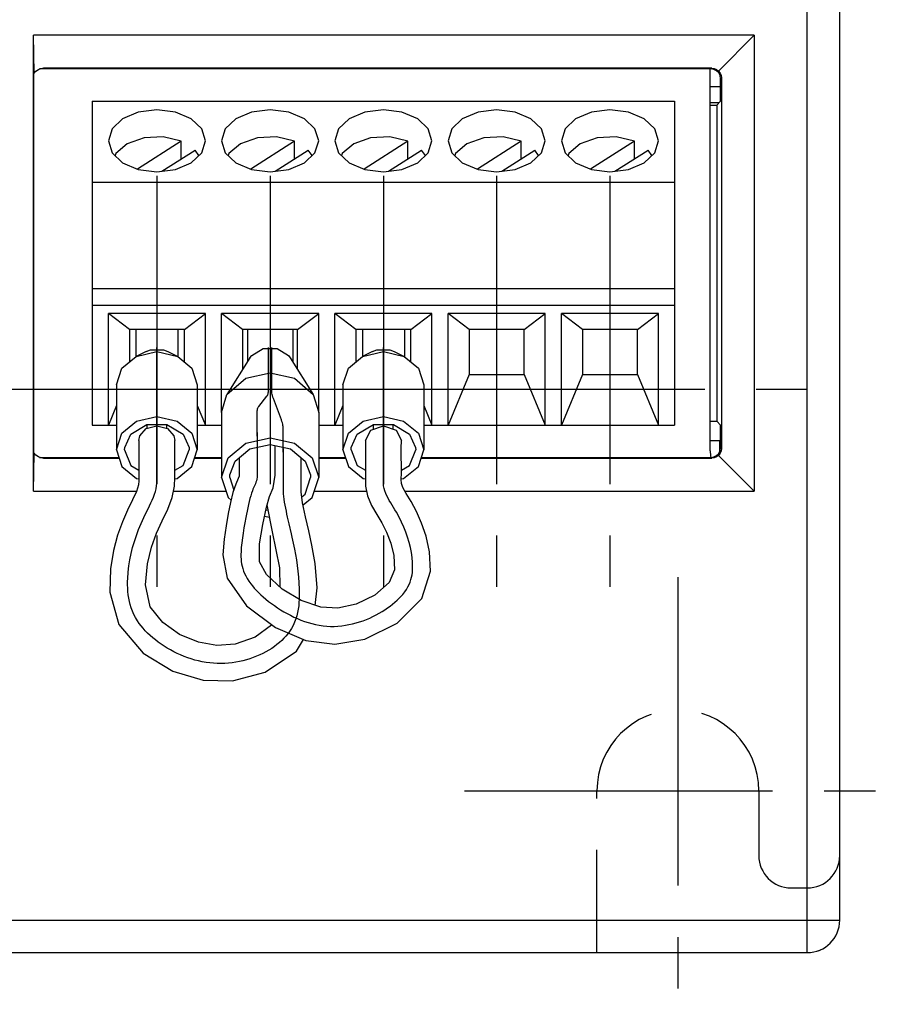
# Model space of a CAD drawing. Extents: x 657 to 1026, y -291 to 158.
# Drawn here: x 724 to 751, y -5 to 26 of the extents above; entities that cross this region are included whole.
import ezdxf

# ---------------------------------------------------------------- set-up
doc = ezdxf.new("R2010")
doc.units = 0
for name, pattern in [('HIDDEN2', [4.7625, 3.175, -1.5875]), ('SEKKEI-P_A4_', [15, 7.5, -1.5, 1.5, -1.5, 1.5, -1.5]), ('SEKKEI_A2_', [14.2875, 9.525, -1.5875, 1.5875, -1.5875])]:
    doc.linetypes.add(name, pattern=pattern)
doc.layers.get('0').update_dxf_attribs({"linetype": 'CONTINUOUS'})
for name, color, linetype in [('CENTER', 3, 'SEKKEI_A2_'), ('HIDS', 1, 'HIDDEN2'), ('PHAS', 2, 'SEKKEI-P_A4_')]:
    doc.layers.add(name, color=color, linetype=linetype)

msp = doc.modelspace()

# ---------------------------------------------------------------- linework, layer by layer
for p, q in [((747.991, -3.109), (747.991, 156.891)), ((748.991, -2.109), (748.991, 155.891)), ((746.353, 25.235), (724.074, 25.235)), ((724.094, 24.059), (724.074, 25.235)), ((724.074, 11.148), (724.074, 25.235)), ((746.353, 25.235), (745.247, 24.128)), ((746.353, 25.235), (746.353, 11.148)), ((745.01, 24.191), (724.268, 24.191)), ((724.361, 24.216), (724.388, 24.217)), ((745.036, 24.217), (724.388, 24.217)), ((744.991, 12.391), (744.991, 24.191)), ((745.01, 24.191), (745.036, 24.217)), ((724.091, 12.456), (724.091, 23.926)), ((745.31, 23.891), (745.336, 23.918)), ((745.31, 23.191), (745.31, 23.891)), ((745.336, 23.918), (745.336, 12.465)), ((745.31, 23.641), (744.991, 23.641)), ((725.891, 23.191), (743.891, 23.191)), ((725.891, 23.191), (725.891, 13.191)), ((743.891, 23.191), (743.891, 13.191)), ((745.26, 23.141), (744.991, 23.141)), ((745.191, 23.073), (745.31, 23.191)), ((744.991, 23.073), (745.191, 23.073)), ((745.191, 23.073), (745.191, 13.31)), ((728.646, 21.958), (727.295, 21.094)), ((728.646, 21.415), (728.646, 21.958)), ((732.146, 21.958), (730.795, 21.094)), ((732.146, 21.415), (732.146, 21.958)), ((735.646, 21.958), (734.295, 21.094)), ((735.646, 21.415), (735.646, 21.958)), ((739.146, 21.958), (737.795, 21.094)), ((739.146, 21.415), (739.146, 21.958)), ((742.646, 21.958), (741.295, 21.094)), ((742.646, 21.415), (742.646, 21.958)), ((728.046, 21.031), (729.07, 21.687)), ((729.189, 21.52), (729.07, 21.687)), ((731.546, 21.031), (732.57, 21.687)), ((732.689, 21.52), (732.57, 21.687)), ((735.046, 21.031), (736.07, 21.687)), ((736.189, 21.52), (736.07, 21.687)), ((738.546, 21.031), (739.57, 21.687)), ((739.689, 21.52), (739.57, 21.687)), ((742.046, 21.031), (743.07, 21.687)), ((743.189, 21.52), (743.07, 21.687)), ((725.891, 20.691), (743.891, 20.691)), ((725.891, 17.407), (743.891, 17.407)), ((725.891, 16.891), (743.891, 16.891)), ((729.391, 16.632), (726.391, 16.632)), ((727.041, 16.141), (726.391, 16.632)), ((726.391, 13.191), (726.391, 16.632)), ((728.741, 16.141), (729.391, 16.632)), ((729.391, 13.191), (729.391, 16.632)), ((732.891, 16.632), (729.891, 16.632)), ((730.541, 16.141), (729.891, 16.632)), ((729.891, 13.573), (729.891, 16.632)), ((732.241, 16.141), (732.891, 16.632)), ((732.891, 13.573), (732.891, 16.632)), ((736.391, 16.632), (733.391, 16.632)), ((734.041, 16.141), (733.391, 16.632)), ((733.391, 13.191), (733.391, 16.632)), ((735.741, 16.141), (736.391, 16.632)), ((736.391, 13.191), (736.391, 16.632)), ((739.891, 16.632), (736.891, 16.632)), ((737.541, 16.141), (736.891, 16.632)), ((736.891, 13.191), (736.891, 16.632)), ((739.241, 16.141), (739.891, 16.632)), ((739.891, 13.191), (739.891, 16.632)), ((743.391, 16.632), (740.391, 16.632)), ((741.041, 16.141), (740.391, 16.632)), ((740.391, 13.191), (740.391, 16.632)), ((742.741, 16.141), (743.391, 16.632)), ((743.391, 13.191), (743.391, 16.632)), ((728.741, 16.141), (727.041, 16.141)), ((727.041, 16.141), (727.041, 15.14)), ((727.241, 16.141), (727.241, 15.311)), ((728.541, 16.141), (728.541, 15.311)), ((728.741, 15.14), (728.741, 16.141)), ((732.241, 16.141), (730.541, 16.141)), ((730.541, 16.141), (730.541, 14.907)), ((730.691, 16.141), (730.691, 15.146)), ((732.091, 16.141), (732.091, 15.146)), ((732.241, 14.907), (732.241, 16.141)), ((735.741, 16.141), (734.041, 16.141)), ((734.041, 16.141), (734.041, 15.14)), ((734.241, 16.141), (734.241, 15.311)), ((735.541, 16.141), (735.541, 15.311)), ((735.741, 15.14), (735.741, 16.141)), ((739.241, 16.141), (737.541, 16.141)), ((737.541, 16.141), (737.541, 14.748)), ((739.241, 14.748), (739.241, 16.141)), ((742.741, 16.141), (741.041, 16.141)), ((741.041, 16.141), (741.041, 14.748)), ((742.741, 14.748), (742.741, 16.141)), ((728.092, 15.514), (728.226, 15.464)), ((735.092, 15.514), (735.226, 15.464)), ((727.556, 15.464), (727.247, 15.311)), ((728.226, 15.464), (728.535, 15.311)), ((730.768, 15.269), (730.057, 14.135)), ((730.768, 15.269), (730.825, 15.344)), ((732.014, 15.269), (732.725, 14.135)), ((734.556, 15.464), (734.247, 15.311)), ((735.226, 15.464), (735.535, 15.311)), ((737.541, 14.748), (736.891, 13.191)), ((737.541, 14.748), (739.241, 14.748)), ((739.241, 14.748), (739.891, 13.191)), ((741.041, 14.748), (740.391, 13.191)), ((741.041, 14.748), (742.741, 14.748)), ((742.741, 14.748), (743.391, 13.191)), ((726.641, 14.434), (726.641, 12.426)), ((729.141, 14.434), (729.141, 12.426)), ((733.641, 14.434), (733.641, 12.426)), ((736.141, 14.434), (736.141, 12.426)), ((729.891, 13.573), (730.057, 14.135)), ((732.725, 14.135), (732.891, 13.573)), ((726.641, 13.79), (726.391, 13.191)), ((729.141, 13.79), (729.391, 13.191)), ((733.641, 13.79), (733.391, 13.191)), ((736.141, 13.79), (736.391, 13.191)), ((729.891, 13.573), (729.891, 11.566)), ((732.891, 13.573), (732.891, 11.566)), ((725.891, 13.191), (726.641, 13.191)), ((727.586, 13.086), (727.586, 13.205)), ((727.891, 13.168), (728.217, 13.082)), ((728.196, 13.087), (728.196, 13.205)), ((729.141, 13.191), (729.891, 13.191)), ((731.791, 12.353), (731.791, 13.107)), ((732.891, 13.191), (733.641, 13.191)), ((734.586, 13.065), (734.586, 13.205)), ((734.891, 13.167), (735.284, 13.033)), ((735.196, 13.063), (735.196, 13.205)), ((736.141, 13.191), (743.891, 13.191)), ((744.991, 13.31), (745.191, 13.31)), ((745.191, 13.31), (745.31, 13.191)), ((745.31, 12.491), (745.31, 13.191)), ((727.338, 12.709), (727.363, 12.853)), ((735.284, 13.033), (735.446, 12.709)), ((726.891, 12.426), (726.898, 12.493)), ((728.447, 12.483), (728.446, 12.717)), ((728.884, 12.493), (728.891, 12.426)), ((730.766, 12.453), (731.391, 12.59)), ((731.391, 12.59), (732.016, 12.453)), ((731.546, 11.942), (731.544, 12.556)), ((733.891, 12.426), (733.898, 12.493)), ((735.884, 12.493), (735.891, 12.426)), ((745.291, 12.701), (744.991, 12.701)), ((745.291, 12.391), (745.291, 12.7)), ((745.31, 12.491), (745.336, 12.465)), ((724.074, 11.148), (724.094, 12.324)), ((724.268, 12.191), (726.718, 12.191)), ((729.064, 12.191), (729.891, 12.191)), ((732.891, 12.191), (733.718, 12.191)), ((736.064, 12.191), (745.01, 12.191)), ((745.01, 12.191), (745.036, 12.165)), ((745.247, 12.254), (746.353, 11.148)), ((724.388, 12.165), (724.361, 12.166)), ((724.388, 12.165), (726.726, 12.165)), ((729.056, 12.165), (729.891, 12.165)), ((732.891, 12.165), (733.726, 12.165)), ((736.056, 12.165), (745.036, 12.165)), ((730.141, 11.566), (730.147, 11.648)), ((730.141, 11.566), (730.267, 11.181)), ((732.635, 11.648), (732.641, 11.566)), ((724.074, 11.148), (727.261, 11.148)), ((728.409, 11.148), (730.028, 11.148)), ((732.754, 11.148), (734.374, 11.148)), ((735.552, 11.148), (746.353, 11.148)), ((731.217, 10.376), (731.367, 10.343)), ((731.256, 10.572), (731.325, 10.557)), ((714.696, -2.109), (748.991, -2.109)), ((659.991, -3.109), (747.991, -3.109))]:
    msp.add_line(p, q)
for points in [[(724.091, 23.926), (724.091, 23.96), (724.092, 23.99), (724.092, 24.016), (724.093, 24.038), (724.094, 24.059)], [(724.094, 24.059), (724.155, 24.126), (724.228, 24.176)], [(724.228, 24.176), (724.308, 24.207), (724.361, 24.216)], [(745.31, 23.891), (745.295, 23.984), (745.252, 24.068), (745.186, 24.134), (745.102, 24.177), (745.01, 24.191)], [(745.036, 24.217), (745.112, 24.208), (745.184, 24.177), (745.247, 24.128)], [(745.247, 24.128), (745.296, 24.065), (745.326, 23.993), (745.336, 23.918)], [(729.391, 21.972), (729.277, 22.339), (728.952, 22.651), (728.465, 22.859), (727.891, 22.932), (727.317, 22.859), (726.83, 22.651), (726.505, 22.339), (726.391, 21.972)], [(732.891, 21.972), (732.777, 22.339), (732.452, 22.651), (731.965, 22.859), (731.391, 22.932), (730.817, 22.859), (730.33, 22.651), (730.005, 22.339), (729.891, 21.972)], [(736.391, 21.972), (736.277, 22.339), (735.952, 22.651), (735.465, 22.859), (734.891, 22.932), (734.317, 22.859), (733.83, 22.651), (733.505, 22.339), (733.391, 21.972)], [(739.891, 21.972), (739.777, 22.339), (739.452, 22.651), (738.965, 22.859), (738.391, 22.932), (737.817, 22.859), (737.33, 22.651), (737.005, 22.339), (736.891, 21.972)], [(743.391, 21.972), (743.277, 22.339), (742.952, 22.651), (742.465, 22.859), (741.891, 22.932), (741.317, 22.859), (740.83, 22.651), (740.505, 22.339), (740.391, 21.972)], [(726.391, 21.972), (726.505, 21.604), (726.83, 21.293), (727.317, 21.084), (727.891, 21.011), (728.465, 21.084), (728.952, 21.293)], [(728.646, 21.958), (728.089, 22.091), (727.496, 22.063), (726.974, 21.881), (726.618, 21.576), (726.597, 21.516)], [(728.952, 21.293), (729.277, 21.604), (729.391, 21.972)], [(729.891, 21.972), (730.005, 21.604), (730.33, 21.293), (730.817, 21.084), (731.391, 21.011), (731.965, 21.084), (732.452, 21.293)], [(732.146, 21.958), (731.589, 22.091), (730.996, 22.063), (730.474, 21.881), (730.118, 21.576), (730.097, 21.516)], [(732.452, 21.293), (732.777, 21.604), (732.891, 21.972)], [(733.391, 21.972), (733.505, 21.604), (733.83, 21.293), (734.317, 21.084), (734.891, 21.011), (735.465, 21.084), (735.952, 21.293)], [(735.646, 21.958), (735.089, 22.091), (734.496, 22.063), (733.974, 21.881), (733.618, 21.576), (733.597, 21.516)], [(735.952, 21.293), (736.277, 21.604), (736.391, 21.972)], [(736.891, 21.972), (737.005, 21.604), (737.33, 21.293), (737.817, 21.084), (738.391, 21.011), (738.965, 21.084), (739.452, 21.293)], [(739.146, 21.958), (738.589, 22.091), (737.996, 22.063), (737.474, 21.881), (737.118, 21.576), (737.097, 21.516)], [(739.452, 21.293), (739.777, 21.604), (739.891, 21.972)], [(740.391, 21.972), (740.505, 21.604), (740.83, 21.293), (741.317, 21.084), (741.891, 21.011), (742.465, 21.084), (742.952, 21.293)], [(742.646, 21.958), (742.089, 22.091), (741.496, 22.063), (740.974, 21.881), (740.618, 21.576), (740.597, 21.516)], [(742.952, 21.293), (743.277, 21.604), (743.391, 21.972)], [(727.556, 15.464), (727.69, 15.514), (728.092, 15.514)], [(730.825, 15.344), (731.175, 15.553), (731.607, 15.553)], [(731.607, 15.553), (731.957, 15.344), (732.014, 15.269)], [(734.556, 15.464), (734.69, 15.514), (735.092, 15.514)], [(726.641, 14.434), (726.809, 14.946), (727.247, 15.311)], [(727.247, 15.311), (727.891, 15.458), (728.535, 15.311)], [(728.535, 15.311), (728.974, 14.946), (729.141, 14.434)], [(733.641, 14.434), (733.809, 14.946), (734.247, 15.311)], [(734.247, 15.311), (734.891, 15.458), (735.535, 15.311)], [(735.535, 15.311), (735.974, 14.946), (736.141, 14.434)], [(730.057, 14.135), (730.641, 14.638), (731.391, 14.802), (732.141, 14.638), (732.725, 14.135)], [(726.641, 12.426), (726.809, 12.938), (727.266, 13.313), (727.891, 13.45), (728.516, 13.313), (728.974, 12.938), (729.141, 12.426)], [(733.641, 12.426), (733.809, 12.938), (734.266, 13.313), (734.891, 13.45), (735.516, 13.313), (735.974, 12.938), (736.141, 12.426)], [(726.898, 12.493), (727.082, 12.908), (727.582, 13.205)], [(727.363, 12.853), (727.565, 13.08), (727.891, 13.168)], [(727.582, 13.205), (728.2, 13.205), (728.7, 12.908), (728.884, 12.493)], [(728.217, 13.082), (728.419, 12.855), (728.444, 12.717)], [(733.898, 12.493), (734.082, 12.908), (734.582, 13.205)], [(734.336, 12.717), (734.499, 13.035), (734.891, 13.167)], [(734.582, 13.205), (735.2, 13.205), (735.7, 12.908), (735.884, 12.493)], [(729.891, 11.566), (730.092, 12.18), (730.641, 12.63), (731.391, 12.795), (732.141, 12.63)], [(727.336, 12.709), (727.337, 12.385), (727.336, 11.726)], [(727.542, 8.257), (727.598, 8.905), (727.722, 9.417), (727.88, 9.848), (728.056, 10.229), (728.232, 10.594), (728.368, 10.948), (728.44, 11.3), (728.446, 11.575), (728.446, 11.842), (728.447, 12.483)], [(727.891, 11.566), (727.891, 11.853), (727.892, 12.283), (727.891, 12.713)], [(732.141, 12.63), (732.69, 12.18), (732.891, 11.566)], [(734.336, 12.717), (734.335, 12.547), (734.335, 12.262)], [(736.084, 7.836), (736.346, 8.673), (736.314, 9.274), (736.211, 9.753), (736.072, 10.164), (735.914, 10.517), (735.745, 10.824), (735.593, 11.071), (735.492, 11.259), (735.45, 11.387), (735.445, 11.509), (735.446, 11.717), (735.446, 11.954), (735.445, 12.204), (735.445, 12.475), (735.446, 12.709)], [(745.01, 12.191), (745.102, 12.206), (745.186, 12.249), (745.252, 12.315), (745.295, 12.399), (745.31, 12.491)], [(724.094, 12.324), (724.093, 12.344), (724.092, 12.367), (724.092, 12.393), (724.091, 12.423), (724.091, 12.456)], [(724.228, 12.207), (724.155, 12.257), (724.094, 12.324)], [(724.361, 12.166), (724.308, 12.175), (724.228, 12.207)], [(726.641, 12.426), (726.809, 11.914), (727.266, 11.54), (727.337, 11.524)], [(726.891, 12.426), (727.082, 11.945), (727.336, 11.794)], [(728.445, 11.524), (728.516, 11.54), (728.974, 11.914), (729.141, 12.426)], [(728.446, 11.794), (728.7, 11.945), (728.891, 12.426)], [(730.435, 12.182), (730.436, 12.034), (730.436, 11.839), (730.437, 11.669), (730.43, 11.609), (730.404, 11.542), (730.327, 11.366), (730.242, 11.106), (730.168, 10.8), (730.098, 10.453), (730.029, 10.079), (729.967, 9.665), (729.934, 9.178), (730.06, 8.457), (730.661, 7.603), (731.557, 6.931), (732.495, 6.531), (733.395, 6.417), (734.322, 6.58), (735.32, 7.071), (736.084, 7.836)], [(730.147, 11.648), (730.309, 12.078), (730.766, 12.453)], [(734.335, 12.262), (734.336, 11.762), (734.336, 11.557), (734.341, 11.306), (734.404, 11), (734.527, 10.704), (734.685, 10.427), (734.844, 10.165), (734.989, 9.878), (735.116, 9.543), (735.209, 9.156), (735.237, 8.717), (735.072, 8.325), (734.623, 7.94), (734.048, 7.659), (733.484, 7.533), (732.954, 7.562), (732.349, 7.768), (731.759, 8.124), (731.274, 8.573)], [(732.016, 12.453), (732.474, 12.078), (732.635, 11.648)], [(732.787, 7.619), (732.845, 8.161), (732.779, 8.913), (732.683, 9.475), (732.586, 9.924), (732.488, 10.353), (732.396, 10.79), (732.348, 11.13), (732.346, 11.397), (732.347, 11.728), (732.349, 12.105), (732.348, 12.181)], [(733.641, 12.426), (733.809, 11.914), (734.266, 11.54), (734.337, 11.524)], [(733.891, 12.426), (734.082, 11.945), (734.336, 11.794)], [(734.891, 11.566), (734.891, 11.738), (734.89, 12.283)], [(735.445, 11.524), (735.516, 11.54), (735.974, 11.914), (736.141, 12.426)], [(735.446, 11.794), (735.7, 11.945), (735.891, 12.426)], [(745.247, 12.254), (745.184, 12.205), (745.112, 12.175), (745.036, 12.165)], [(745.336, 12.465), (745.326, 12.389), (745.296, 12.317), (745.247, 12.254)], [(731.274, 8.573), (731.063, 8.962), (731.067, 9.516), (731.165, 10.12), (731.274, 10.657), (731.367, 10.978), (731.482, 11.255), (731.546, 11.641), (731.546, 11.942)], [(727.336, 11.726), (727.337, 11.469), (727.324, 11.339), (727.259, 11.14), (727.138, 10.877), (726.984, 10.562), (726.825, 10.201), (726.676, 9.791), (726.548, 9.317), (726.457, 8.753), (726.44, 8.027), (726.715, 7.029), (727.469, 6.142), (728.385, 5.587), (729.319, 5.31), (730.228, 5.289), (731.233, 5.554), (732.203, 6.202), (732.418, 6.564)], [(729.891, 11.566), (730.092, 10.952), (730.186, 10.874)], [(732.37, 10.969), (732.474, 11.054), (732.641, 11.566)], [(732.41, 10.722), (732.69, 10.952), (732.891, 11.566)], [(731.293, 10.722), (731.455, 9.888), (731.676, 8.783), (731.694, 8.184)], [(731.441, 7.017), (731.436, 7.007), (730.924, 6.634), (730.315, 6.425), (729.741, 6.38), (729.177, 6.478), (728.59, 6.722), (728.07, 7.087), (727.683, 7.572), (727.542, 8.257)]]:
    msp.add_lwpolyline(points)
for centre, start, end in [((745.991, 12.391), 180, 191.6694), ((747.991, -2.109), 270, 0), ((747.991, -2.109), 290.0349, 294.984)]:
    msp.add_arc(centre, 1, start, end)
at = {"layer": 'CENTER'}
for p, q in [((727.891, 20.893), (727.891, 7.701)), ((731.391, 20.893), (731.391, 7.701)), ((734.891, 20.893), (734.891, 7.701)), ((738.391, 20.893), (738.391, 7.701)), ((741.891, 20.893), (741.891, 7.701)), ((721.295, 14.297), (734.487, 14.297)), ((724.795, 14.297), (730.159, 14.297)), ((728.295, 14.297), (741.487, 14.297)), ((734.487, 14.297), (744.987, 14.297)), ((735.295, 14.297), (748.487, 14.297)), ((743.991, 8.487), (743.991, -4.705)), ((737.395, 1.891), (750.587, 1.891))]:
    msp.add_line(p, q, dxfattribs=at)
at = {"layer": 'HIDS'}
for p, q in [((741.491, -3.109), (741.491, 1.891)), ((746.491, 1.891), (746.491, -0.109)), ((747.491, -1.109), (747.991, -1.109))]:
    msp.add_line(p, q, dxfattribs=at)
for centre, radius, start, end in [((743.991, 1.891), 2.5, 0, 180), ((747.491, -0.109), 1, 180, 270), ((747.991, -0.109), 1, 270, 0)]:
    msp.add_arc(centre, radius, start, end, dxfattribs=at)
at = {"layer": 'PHAS'}
for p, q in [((727.891, 12.598), (727.891, 15.581)), ((731.341, 14.253), (731.341, 15.581)), ((731.441, 14.253), (731.441, 15.581)), ((734.891, 12.598), (734.891, 15.581)), ((731.042, 13.768), (731.291, 14.083)), ((731.741, 13.348), (731.492, 14.012)), ((730.991, 12.844), (730.991, 13.598)), ((730.989, 12.476), (730.991, 11.984)), ((734.89, 12.283), (734.891, 12.713)), ((730.991, 11.984), (730.991, 11.812)), ((731.967, 10.14), (732.039, 9.826))]:
    msp.add_line(p, q, dxfattribs=at)
for points in [[(731.291, 14.083), (731.305, 14.105), (731.318, 14.13), (731.328, 14.157), (731.335, 14.187), (731.34, 14.218), (731.341, 14.253)], [(731.492, 14.012), (731.477, 14.055), (731.464, 14.099), (731.454, 14.139), (731.447, 14.179), (731.443, 14.216), (731.441, 14.253)], [(730.991, 13.598), (730.992, 13.631), (730.997, 13.664), (731.004, 13.693), (731.014, 13.721), (731.026, 13.745), (731.042, 13.768)], [(731.791, 13.107), (731.79, 13.142), (731.785, 13.18), (731.779, 13.219), (731.768, 13.261), (731.756, 13.303), (731.741, 13.348)], [(730.991, 12.959), (730.988, 12.72), (730.989, 12.476)], [(731.791, 12.467), (731.794, 12.22), (731.793, 11.976), (731.791, 11.492)], [(727.534, 10.426), (727.623, 10.606), (727.667, 10.695), (727.709, 10.784), (727.748, 10.873), (727.785, 10.962), (727.817, 11.05), (727.845, 11.137), (727.867, 11.223), (727.883, 11.309), (727.891, 11.394), (727.892, 11.48), (727.891, 11.566)], [(730.991, 11.812), (730.992, 11.695), (730.991, 11.64), (730.986, 11.577), (730.978, 11.521), (730.967, 11.47), (730.953, 11.423), (730.937, 11.379), (730.919, 11.336), (730.901, 11.293), (730.881, 11.25), (730.861, 11.205), (730.841, 11.156), (730.815, 11.083), (730.79, 11.003), (730.766, 10.917), (730.743, 10.826), (730.721, 10.732), (730.7, 10.634), (730.68, 10.535), (730.66, 10.436), (730.641, 10.337), (730.61, 10.171), (730.581, 10.011), (730.555, 9.855), (730.532, 9.703), (730.513, 9.555), (730.499, 9.412), (730.491, 9.271), (730.489, 9.197), (730.489, 9.122), (730.493, 9.049), (730.499, 8.976), (730.509, 8.902), (730.524, 8.829), (730.544, 8.755), (730.568, 8.681), (730.599, 8.605), (730.636, 8.528), (730.68, 8.45), (730.732, 8.37), (730.791, 8.288), (730.844, 8.222), (730.902, 8.154), (730.964, 8.086), (731.032, 8.017), (731.103, 7.949), (731.179, 7.88), (731.259, 7.811), (731.343, 7.743), (731.43, 7.677), (731.521, 7.611), (731.615, 7.547), (731.712, 7.485), (731.811, 7.425), (731.913, 7.367), (732.017, 7.312), (732.124, 7.26), (732.232, 7.212), (732.342, 7.167), (732.454, 7.125), (732.566, 7.089), (732.68, 7.056), (732.795, 7.028), (732.91, 7.006), (733.025, 6.989), (733.141, 6.977), (733.257, 6.971), (733.372, 6.971), (733.487, 6.977), (733.602, 6.988), (733.716, 7.003), (733.828, 7.024), (733.939, 7.048), (734.049, 7.077), (734.157, 7.11), (734.264, 7.146), (734.368, 7.186), (734.47, 7.229), (734.569, 7.275), (734.666, 7.324), (734.76, 7.375), (734.85, 7.428), (734.938, 7.483), (735.021, 7.54), (735.101, 7.598), (735.177, 7.657), (735.249, 7.717), (735.317, 7.777), (735.38, 7.838), (735.438, 7.9), (735.491, 7.96), (735.551, 8.037), (735.603, 8.113), (735.648, 8.189), (735.685, 8.264), (735.717, 8.339), (735.742, 8.414), (735.762, 8.489), (735.777, 8.564), (735.787, 8.639), (735.793, 8.714), (735.795, 8.79), (735.794, 8.867), (735.791, 8.944), (735.778, 9.096), (735.756, 9.251), (735.726, 9.407), (735.688, 9.564), (735.641, 9.722), (735.587, 9.88), (735.524, 10.037), (735.454, 10.193), (735.376, 10.348), (735.291, 10.501), (735.248, 10.573), (735.159, 10.716)], [(735.159, 10.716), (735.116, 10.788), (735.073, 10.86), (735.034, 10.932), (734.997, 11.006), (734.965, 11.08), (734.937, 11.156), (734.915, 11.233), (734.899, 11.313), (734.891, 11.394), (734.89, 11.48), (734.891, 11.566)], [(731.791, 11.492), (731.791, 11.32), (731.79, 11.264), (731.79, 11.207), (731.791, 11.148), (731.796, 11.07), (731.804, 10.987), (731.815, 10.9), (731.829, 10.81), (731.845, 10.717), (731.863, 10.623), (731.882, 10.529), (731.901, 10.435), (731.921, 10.344), (731.967, 10.14)], [(732.039, 9.826), (732.061, 9.729), (732.082, 9.634), (732.102, 9.541), (732.122, 9.448), (732.141, 9.354), (732.172, 9.19), (732.201, 9.022), (732.228, 8.85), (732.25, 8.674), (732.269, 8.494), (732.283, 8.311), (732.291, 8.125), (732.293, 8.022), (732.293, 7.918), (732.29, 7.815), (732.283, 7.711), (732.273, 7.607), (732.258, 7.504), (732.239, 7.401), (732.214, 7.3), (732.183, 7.199), (732.146, 7.1), (732.102, 7.002), (732.05, 6.907), (731.991, 6.814), (731.938, 6.742), (731.88, 6.671), (731.818, 6.603), (731.75, 6.536), (731.679, 6.471), (731.603, 6.409), (731.523, 6.349), (731.439, 6.291), (731.352, 6.237), (731.261, 6.185), (731.167, 6.135), (731.071, 6.089), (730.971, 6.046), (730.869, 6.007), (730.765, 5.971), (730.658, 5.938), (730.55, 5.909), (730.44, 5.884), (730.329, 5.864), (730.216, 5.847), (730.102, 5.834), (729.988, 5.826), (729.872, 5.823), (729.757, 5.824), (729.641, 5.83), (729.525, 5.841), (729.41, 5.857), (729.295, 5.878), (729.18, 5.903), (729.067, 5.932), (728.954, 5.965), (728.843, 6.002), (728.733, 6.043), (728.625, 6.088), (728.518, 6.136), (728.414, 6.187), (728.312, 6.241), (728.213, 6.298), (728.116, 6.358), (728.022, 6.42), (727.932, 6.485), (727.845, 6.552), (727.761, 6.62), (727.681, 6.691), (727.605, 6.763), (727.533, 6.836), (727.465, 6.911), (727.402, 6.987), (727.344, 7.064), (727.291, 7.141), (727.231, 7.24), (727.179, 7.34), (727.135, 7.44), (727.097, 7.541), (727.065, 7.642), (727.04, 7.743), (727.02, 7.845), (727.006, 7.947), (726.995, 8.048), (726.989, 8.15), (726.987, 8.251), (726.988, 8.352), (726.991, 8.452), (727.004, 8.646), (727.026, 8.838), (727.056, 9.028), (727.095, 9.217), (727.141, 9.405), (727.195, 9.591), (727.258, 9.778), (727.328, 9.964), (727.406, 10.15), (727.491, 10.337), (727.534, 10.426)]]:
    msp.add_lwpolyline(points, dxfattribs=at)

doc.saveas('drawing.dxf')
